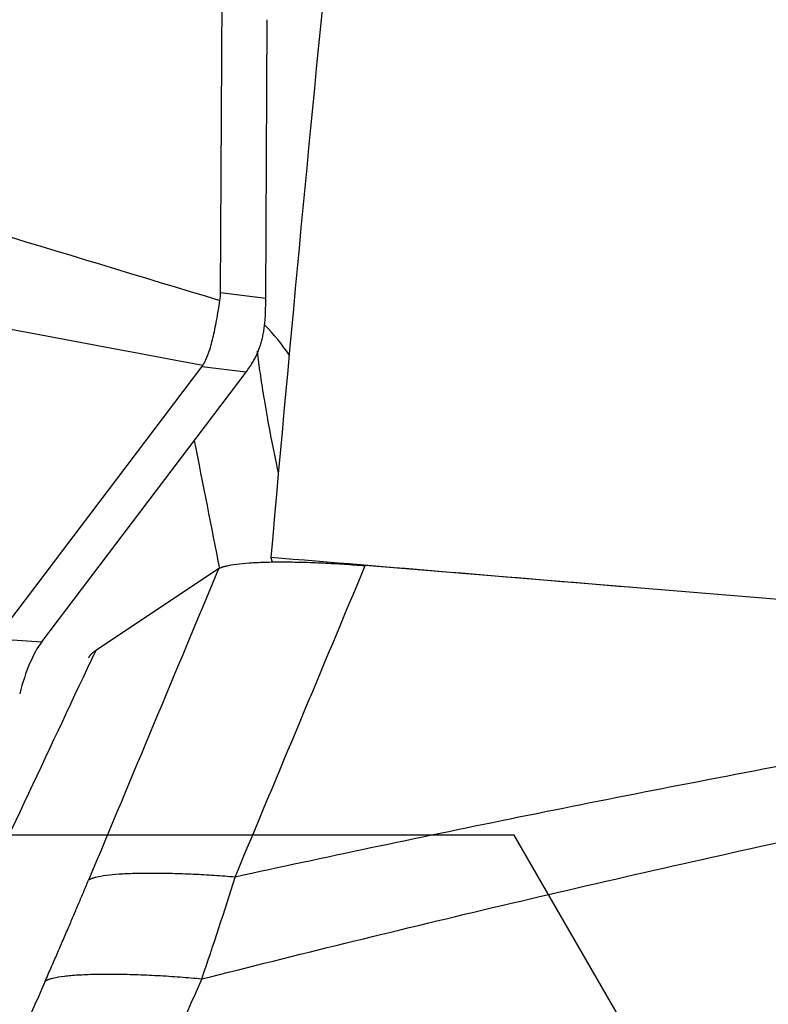
# Model space of a CAD drawing. Units: millimetres. Extents: x 156 to 307, y 199 to 302.
# Drawn here: x 258 to 260, y 246 to 249 of the extents above; entities that cross this region are included whole.
import ezdxf

# ---------------------------------------------------------------- set-up
doc = ezdxf.new("R2010")
doc.units = ezdxf.units.MM
doc.layers.add('1', color=4, linetype='Continuous')
doc.layers.add('NOCUT', color=7, linetype='Continuous')

msp = doc.modelspace()

# ---------------------------------------------------------------- linework, layer by layer
at = {"layer": '1'}
for p, q in [((258.1877, 248.4996), (258.1928, 249.5118)), ((258.3349, 248.4819), (258.3395, 249.3894)), ((258.1877, 248.4996), (258.3349, 248.4819)), ((257.456, 247.3714), (258.1269, 248.2578)), ((258.2709, 248.2404), (258.1269, 248.2578)), ((257.6054, 247.3613), (258.2709, 248.2404)), ((258.3514, 247.6361), (258.3562, 247.621)), ((262.1531, 247.3233), (258.6588, 247.6094)), ((258.1814, 247.5994), (257.7808, 247.3327)), ((257.456, 247.3714), (257.6054, 247.3613))]:
    msp.add_line(p, q, dxfattribs=at)
for centre, major_axis, ratio, start_param, end_param in [((258.613, 243.7312), (-0.84, -11.7396), 0.048556, 4.178923, 4.376778), ((253.66, 250.1201), (-4.5178, 1.6763), 0.178179, 3.177693, 3.2066), ((257.9542, 249.6027), (-0.3005, 1.4442), 0.161959, 3.739176, 3.791052), ((257.5279, 247.9437), (-0.9999, 0.0135), 0.764524, 3.639974, 3.788924), ((257.9926, 249.598), (-0.1735, 1.4277), 0.280655, 3.423941, 3.496989), ((252.3013, 250.2838), (-5.8327, 2.0128), 0.085927, 3.11354, 3.121952), ((256.798, 251.8605), (-1.6395, 6.5817), 0.061893, 3.992972, 4.073632), ((287.8373, 243.7312), (-136.4703, 11.6547), 0.010334, 4.922287, 4.931049), ((257.8148, 246.4056), (-0.1292, 1.0094), 0.294625, 0.292053, 0.641119)]:
    msp.add_ellipse(centre, major_axis=major_axis, ratio=ratio, start_param=start_param, end_param=end_param, dxfattribs=at)
for points, degree in [([(255.0747, 249.4177), (256.1117, 249.1031), (257.1487, 248.7885), (258.1857, 248.4739)], 3), ([(258.1295, 248.2616), (257.3268, 248.4127), (256.5241, 248.5638), (255.7214, 248.715)], 3), ([(258.2349, 246.594), (258.3762, 246.9325), (258.5175, 247.2709), (258.6588, 247.6094)], 3), ([(258.1814, 247.5994), (258.0401, 247.2609), (257.8988, 246.9224), (257.7575, 246.5839)], 3), ([(257.7808, 247.3327), (256.0281, 243.6008)], 1), ([(257.6163, 246.2545), (257.692, 246.4271), (257.7575, 246.5839)], 2), ([(258.1265, 246.2617), (258.1646, 246.3735), (258.2009, 246.4844), (258.2349, 246.594)], 3), ([(257.6163, 246.2545), (257.498, 245.9849), (257.3798, 245.7152), (257.2615, 245.4456)], 3), ([(257.7722, 245.4528), (257.8903, 245.7224), (258.0084, 245.9921), (258.1265, 246.2617)], 3)]:
    msp.add_open_spline(points, degree=degree, dxfattribs=at)
for points, knots in [([(258.1295, 248.2616), (258.1371, 248.2737), (258.1432, 248.2874), (258.1541, 248.3176), (258.1587, 248.3341), (258.1672, 248.3698), (258.1711, 248.3889), (258.1785, 248.4296), (258.1821, 248.4512), (258.1857, 248.4739)], [0, 0, 0, 0, 0.25, 0.25, 0.5, 0.5, 0.75, 0.75, 1, 1, 1, 1]), ([(258.2947, 248.2765), (258.2959, 248.2786), (258.2983, 248.2828), (258.3017, 248.2894), (258.3049, 248.2961), (258.308, 248.303), (258.3109, 248.3101), (258.3137, 248.3174), (258.3162, 248.3248), (258.3186, 248.3324), (258.3209, 248.3402), (258.3229, 248.3481), (258.3248, 248.3562), (258.3265, 248.3644), (258.3281, 248.3728), (258.3295, 248.3814), (258.3307, 248.3901), (258.3317, 248.399), (258.3326, 248.4081), (258.3333, 248.4172), (258.3339, 248.4266), (258.3341, 248.4329), (258.3342, 248.4361)], [0, 0, 0, 0, 0.05091, 0.101687, 0.152339, 0.20287, 0.253287, 0.303595, 0.353802, 0.403912, 0.453932, 0.503869, 0.553727, 0.603515, 0.653237, 0.702901, 0.752512, 0.802076, 0.851601, 0.901093, 0.950557, 1, 1, 1, 1]), ([(258.376, 247.912), (258.3735, 247.9243), (258.371, 247.9367), (258.3656, 247.9634), (258.3628, 247.9775), (258.3489, 248.0474), (258.3389, 248.1005), (258.3282, 248.1646), (258.3261, 248.1773), (258.3222, 248.2023), (258.3167, 248.2392), (258.312, 248.2745), (258.3088, 248.3017), (258.3083, 248.3059), (258.3079, 248.3102)], [0, 0, 0, 0, 0.08373, 0.08373, 0.18146, 0.18146, 0.572382, 0.572382, 0.670112, 0.670112, 0.767842, 0.963303, 0.963303, 1, 1, 1, 1]), ([(262.1531, 247.3233), (261.7814, 247.2662), (261.4244, 247.2079), (260.7336, 247.0895), (260.3999, 247.0293), (259.7517, 246.9073), (259.4373, 246.8456), (258.8245, 246.7207), (258.5262, 246.6576), (258.2349, 246.594)], [0, 0, 0, 0, 0.25, 0.25, 0.5, 0.5, 0.75, 0.75, 1, 1, 1, 1]), ([(258.1265, 246.2618), (258.4341, 246.34), (258.7494, 246.4176), (259.398, 246.5713), (259.7314, 246.6474), (260.4197, 246.7978), (260.7747, 246.8722), (261.5111, 247.0187), (261.8926, 247.0909), (262.2909, 247.1617)], [0, 0, 0, 0, 0.25, 0.25, 0.5, 0.5, 0.75, 0.75, 1, 1, 1, 1])]:
    msp.add_open_spline(points, degree=3, knots=knots, dxfattribs=at)
for points, weights in [([(258.1814, 247.5994), (258.2471, 247.6432), (258.6588, 247.6094)], [1, 0.770718528627, 1]), ([(257.7582, 247.3093), (257.764, 247.3215), (257.7808, 247.3327)], [0.998640494786, 0.997929273443, 1]), ([(258.2349, 246.594), (257.8232, 246.6277), (257.7575, 246.5839)], [1, 0.770718528553, 1]), ([(258.1265, 246.2617), (257.6866, 246.3013), (257.6163, 246.2545)], [1, 0.749380358535, 1])]:
    msp.add_rational_spline(points, weights, degree=2, dxfattribs=at)
at = {"layer": 'NOCUT'}
for p, q in [((259.1442, 246.7312), (183.1442, 246.7312)), ((260.8763, 243.7312), (259.1442, 246.7312))]:
    msp.add_line(p, q, dxfattribs=at)

doc.saveas('drawing.dxf')
